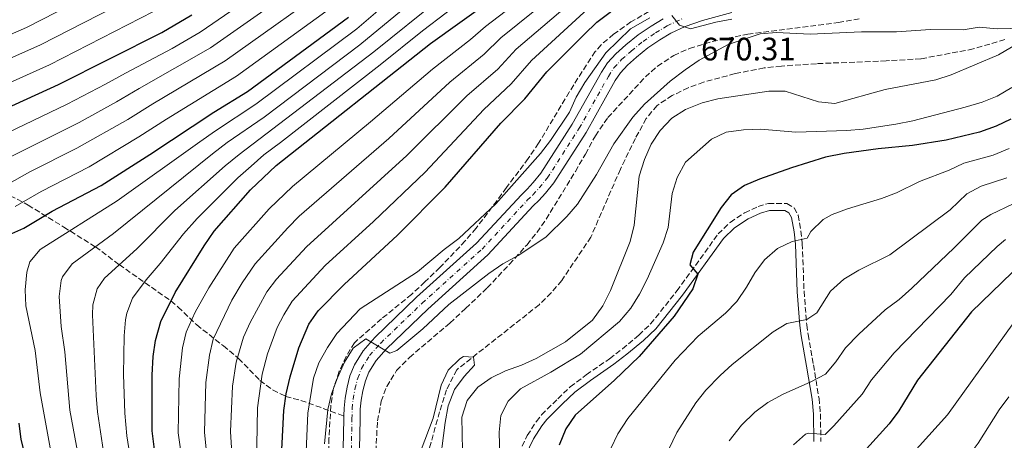
# Model space of a CAD drawing. Units: metres. Extents: x 600119 to 603548, y 4763866 to 4766230.
# Drawn here: x 601187 to 601491, y 4765680 to 4765810 of the extents above; entities that cross this region are included whole.
import ezdxf

# ---------------------------------------------------------------- set-up
doc = ezdxf.new("R2010")
doc.units = ezdxf.units.M
doc.header["$MEASUREMENT"] = 0
doc.linetypes.add('DGN Style 3', pattern=[2.435891, 1.739922, -0.695969])
doc.linetypes.add('DGN Style 4', pattern=[2.785615, 1.391938, -0.695969, 0.00174, -0.695969])
for name, color, linetype, lineweight in [('Barranco lineal', 142, 'DGN Style 3', 13), ('Camino', 7, 'DGN Style 3', 0), ('Carretera', 9, 'Continuous', 0), ('Cota de punto acotado terreno', 7, 'Continuous', 0), ('Curva de nivel directora', 30, 'Continuous', 30), ('Curva de nivel intermedia', 30, 'Continuous', 0), ('Eje de carretera', 7, 'DGN Style 4', 0), ('Línea blanca (vial)', 7, 'Continuous', 13), ('Margen derecho', 7, 'Continuous', 0), ('Senda', 7, 'DGN Style 3', 0), ('Zona arbolada', 92, 'DGN Style 3', 0)]:
    doc.layers.add(name, color=color, linetype=linetype, lineweight=lineweight)
doc.styles.add('Style-Arial', font='arial.ttf')

msp = doc.modelspace()

# ---------------------------------------------------------------- linework, layer by layer
at = {"layer": 'Barranco lineal', "color": 142, "linetype": 'DGN Style 3', "lineweight": 13}
msp.add_polyline3d([(601490.96, 4765804.25, 664.8), (601481.21, 4765801.33, 664.61), (601465.05, 4765798.3, 664.41), (601454.35, 4765797.68, 664.02), (601432.82, 4765796.78, 663.83), (601421.98, 4765796.04, 663.24), (601416.66, 4765795.48, 663.24), (601407.69, 4765793.71, 663.24), (601398.01, 4765791.1, 663.04), (601393.26, 4765789.32, 663.04), (601388.32, 4765786.96, 662.85), (601383.63, 4765783.84, 662.85), (601380.29, 4765779.87, 662.65), (601376.94, 4765773.73, 662.07), (601372.3, 4765764.2, 661.87), (601363.21, 4765743.27, 661.67), (601354.2, 4765729.83, 661.67), (601350.99, 4765726, 661.48), (601347.26, 4765722.35, 661.48), (601321.81, 4765702.26, 659.8), (601318.71, 4765696.12, 659.61), (601316.52, 4765689.27, 659.61), (601310.63, 4765668.2, 659.41)], dxfattribs=at)
at = {"layer": 'Camino', "color": 7, "linetype": 'DGN Style 3', "lineweight": 0}
msp.add_polyline3d([(601339.94, 4765674.3, 671.4), (601343.6, 4765682.01, 671.9), (601346.32, 4765686.25, 672.09), (601348.02, 4765688.33, 672.2), (601352.97, 4765693.35, 672.88), (601356.82, 4765697.02, 672.98), (601361.8, 4765700.72, 673.57), (601368.99, 4765705.7, 673.76), (601372.92, 4765708.77, 674.07), (601378.03, 4765712.98, 674.25), (601381.64, 4765716.43, 674.33), (601389.77, 4765726.63, 675.23), (601402.5, 4765744.22, 675.42), (601406.21, 4765747.8, 675.69), (601410.66, 4765750.74, 676.18), (601414.8, 4765752.65, 676.4), (601417.98, 4765753.63, 676.4), (601423.71, 4765753.58, 676.79), (601425.89, 4765752.27, 677.28), (601427.13, 4765749.99, 678.46), (601428.04, 4765745.13, 679.32), (601428.45, 4765741.21, 680.02), (601428.98, 4765726.5, 682.93), (601429.84, 4765716.14, 685.15), (601430.27, 4765713.13, 685.89), (601431.88, 4765703.79, 689.06), (601433.61, 4765693.45, 691.95), (601434.04, 4765688.65, 693.28), (601434.19, 4765680.13, 695.52)], dxfattribs=at)
at = {"layer": 'Carretera', "color": 9, "linetype": 'Continuous', "lineweight": 0}
for points in [[(601286.57, 4765668.87, 663.47), (601287, 4765687.11, 664.35), (601287.01, 4765688.02, 664.38), (601287.04, 4765690.4, 664.45), (601287.35, 4765693.56, 664.45), (601287.97, 4765696.87, 664.55), (601288.87, 4765700.45, 664.64), (601290.23, 4765703.84, 664.74), (601292.93, 4765708.15, 664.94), (601296.55, 4765712.25, 665.23), (601309.44, 4765724.68, 665.91), (601327.87, 4765741.33, 666.7), (601341.81, 4765756.34, 668.07), (601343.53, 4765758.01, 668.07), (601345.39, 4765760.07, 668.07), (601347.73, 4765762.95, 668.07), (601357.48, 4765778.13, 668.55), (601366.48, 4765794.16, 669.14), (601368.37, 4765797, 669.14), (601370.95, 4765799.84, 669.24), (601374.02, 4765802.58, 669.34), (601377.81, 4765805.66, 669.53), (601381.81, 4765808.37, 669.63), (601385.51, 4765810.65, 669.73)], [(601406.69, 4765812.57, 670.41), (601397.68, 4765810.16, 670.02), (601392.29, 4765808.31, 669.92), (601387.89, 4765806.24, 669.73), (601384.52, 4765804.17, 669.63), (601380.8, 4765801.65, 669.53), (601377.27, 4765798.77, 669.34), (601374.47, 4765796.28, 669.24), (601372.32, 4765793.92, 669.14), (601370.75, 4765791.55, 669.14), (601361.76, 4765775.55, 668.55), (601351.79, 4765760.01, 668.07), (601349.19, 4765756.81, 668.07), (601347.13, 4765754.54, 668.07), (601345.4, 4765752.85, 668.07), (601331.39, 4765737.77, 666.7), (601312.85, 4765721.03, 665.91), (601300.17, 4765708.79, 665.23), (601296.95, 4765705.14, 664.94), (601294.7, 4765701.56, 664.74), (601293.64, 4765698.91, 664.64), (601292.86, 4765695.8, 664.55), (601292.31, 4765692.85, 664.45), (601292.04, 4765690.13, 664.45), (601292, 4765687.02, 664.35), (601291.57, 4765668.83, 663.47)]]:
    msp.add_polyline3d(points, dxfattribs=at)
at = {"layer": 'Curva de nivel directora', "color": 30, "linetype": 'Continuous', "lineweight": 30, "flags": 128}
for points, elevation in [([(601228.58, 4765677.69), (601227.83, 4765683.46), (601227.87, 4765700.63), (601228.14, 4765706.39), (601228.91, 4765711.33), (601230.48, 4765717.15), (601234.94, 4765726.15), (601243.87, 4765740.57), (601246.96, 4765745.05), (601258.14, 4765757.83), (601266.12, 4765765.37), (601313.76, 4765803.05), (601331.86, 4765815.95)], 700), ([(601267.61, 4765673.55), (601268.44, 4765689.75), (601269.16, 4765694.88), (601270.39, 4765700.07), (601273.11, 4765709.1), (601276.14, 4765716.4), (601279.08, 4765720.44), (601287.04, 4765728.58), (601303.57, 4765743.88), (601318.22, 4765758.64), (601335.38, 4765778.45), (601342.84, 4765785.93), (601349.67, 4765794.32), (601361.1, 4765805.76), (601365.09, 4765809.59), (601373.8, 4765816.23)], 675), ([(601161.46, 4765773.31), (601198.9, 4765790.34), (601230.85, 4765806.4), (601240.1, 4765811.85)], 750), ([(601183.65, 4765743.99), (601188.21, 4765746.04), (601197.01, 4765751.25), (601212.12, 4765759.21), (601227.15, 4765768.73), (601246.88, 4765781.82), (601257.27, 4765788.2), (601288.38, 4765811.12)], 725), ([(601492.83, 4765779.64), (601488.29, 4765777.54), (601483.12, 4765775.65), (601472.87, 4765773.17), (601462.42, 4765771.53), (601451.88, 4765770.51), (601441.33, 4765769.08), (601435.56, 4765767.88), (601425.12, 4765764.64), (601415.24, 4765761.14), (601410.62, 4765759.16), (601406.52, 4765756.3), (601403.4, 4765752.38), (601394.81, 4765738.57), (601393.77, 4765734.73), (601396.26, 4765731.84), (601394.71, 4765727.29), (601388.92, 4765718.79), (601378.12, 4765706.38), (601370.54, 4765699.02), (601358.39, 4765688.23), (601355.48, 4765684.08), (601353.43, 4765678.98)], 675), ([(601493.25, 4765732.27), (601480.66, 4765720.2), (601464.01, 4765699.09), (601458.21, 4765689.63), (601455.26, 4765685.59), (601448.24, 4765677.86)], 700), ([(601244.76, 4765423.05), (601249.13, 4765426.82), (601252.08, 4765430.85), (601254.92, 4765435.96), (601258.59, 4765445.29), (601260.15, 4765451.01), (601261.97, 4765461.32), (601262.56, 4765466.7), (601262.42, 4765471.7), (601261, 4765482.28), (601259.41, 4765487.09), (601254.94, 4765496.69), (601238.56, 4765526.23), (601236.2, 4765531.04), (601234.36, 4765535.73), (601231.29, 4765540.35), (601226, 4765549.91), (601222.05, 4765559.47), (601215.2, 4765580.01), (601206.89, 4765616.15), (601200.78, 4765632.06), (601197.46, 4765641.69), (601187.45, 4765680.8), (601186.76, 4765685.75)], 725)]:
    msp.add_lwpolyline(points, dxfattribs=dict(at, elevation=elevation))
at = {"layer": 'Curva de nivel intermedia', "color": 30, "linetype": 'Continuous', "lineweight": 0, "flags": 128}
for points, elevation in [([(601284.4, 4765835.19), (601242.68, 4765806.55), (601234.06, 4765801.48), (601219.62, 4765793.89), (601213.41, 4765790.47), (601201.59, 4765784.24), (601177.73, 4765772.82)], 745), ([(601337.16, 4765833.46), (601296.2, 4765800.42), (601254.67, 4765768.77), (601250.32, 4765765.23), (601234.82, 4765751.44), (601223.11, 4765739.67), (601213.08, 4765730.57), (601210.82, 4765727.22), (601209.58, 4765722.3), (601209.4, 4765719.19), (601210.52, 4765694.31), (601211, 4765689.33), (601213.16, 4765674.91)], 710), ([(601287.31, 4765830.78), (601245.87, 4765801.65), (601223.82, 4765789.14), (601216.84, 4765785.03), (601205.29, 4765778.64), (601180.35, 4765766.13)], 740), ([(601340.49, 4765829.22), (601311.28, 4765806.92), (601298.24, 4765796.4), (601267.49, 4765772.42), (601262.27, 4765768.66), (601258.34, 4765765.13), (601254.23, 4765761.53), (601241.68, 4765748.95), (601237.52, 4765744.3), (601230.34, 4765735.04), (601225.95, 4765730.05), (601221.81, 4765724.41), (601220.03, 4765719.73), (601219.66, 4765717.73), (601219.2, 4765712.76), (601219.04, 4765700.81), (601219.42, 4765688.89), (601220.02, 4765681.88), (601221.03, 4765675.43)], 705), ([(601226.48, 4765827.24), (601189.11, 4765807.98), (601164.07, 4765797.04)], 765), ([(601238.14, 4765667.01), (601235.9, 4765682.83), (601236.13, 4765699.48), (601237.21, 4765709.08), (601238.38, 4765713.94), (601241.15, 4765720.06), (601245.28, 4765727.6), (601253.15, 4765739.86), (601263.92, 4765751.98), (601271.17, 4765758.87), (601295.25, 4765778.82), (601314.31, 4765795.14), (601326.09, 4765804.27), (601330.71, 4765808.27), (601353.62, 4765825.9)], 695), ([(601286.27, 4765823.3), (601250.4, 4765797.66), (601228.03, 4765784.39), (601220.28, 4765779.6), (601204.6, 4765770.65), (601190.07, 4765763.39), (601182.97, 4765759.43)], 735), ([(601229.39, 4765821.1), (601193.42, 4765802.6), (601168.84, 4765791.69)], 760), ([(601307.6, 4765821.82), (601290.98, 4765807.55), (601259.83, 4765784.26), (601247.34, 4765776.05), (601242.5, 4765772.62), (601216.99, 4765754.47), (601193.31, 4765739.42), (601190.07, 4765735.6), (601189.12, 4765732.41), (601188.67, 4765726.98), (601188.87, 4765721.98), (601191.76, 4765708.28), (601193.26, 4765695.14), (601196.62, 4765677.01)], 720), ([(601356.39, 4765821.75), (601335.45, 4765804.78), (601330.27, 4765799.69), (601319.71, 4765791.08), (601300.86, 4765773.64), (601273.25, 4765749.66), (601269.7, 4765746.13), (601259.63, 4765735), (601255.58, 4765729.08), (601252.47, 4765723.79), (601246.65, 4765711.71), (601245.5, 4765706.83), (601244.39, 4765698.33), (601243.95, 4765683.02), (601245.56, 4765667.23)], 690), ([(601311.73, 4765819.07), (601291.87, 4765802.64), (601262.38, 4765780.31), (601251.01, 4765772.41), (601246.41, 4765768.92), (601215.89, 4765744.31), (601203.18, 4765734.98), (601200.17, 4765730.99), (601199.75, 4765729.82), (601199.13, 4765724.88), (601199.76, 4765715.62), (601200.85, 4765707.81), (601202.39, 4765689.77), (601205.53, 4765673.09)], 715), ([(601359.4, 4765817.77), (601340.19, 4765801.29), (601334.46, 4765795.1), (601324.93, 4765786.87), (601306.46, 4765768.45), (601275.48, 4765740.28), (601266.23, 4765730.28), (601263.27, 4765726.32), (601258.03, 4765716.92), (601256.05, 4765712.32), (601253.8, 4765704.58), (601252.64, 4765697.18), (601252.01, 4765683.2), (601253.3, 4765661.27)], 685), ([(601173.61, 4765786.35), (601196.16, 4765796.47), (601232.31, 4765814.95)], 755), ([(601284.4, 4765815.06), (601253.84, 4765792.93), (601232.24, 4765779.64), (601223.71, 4765774.16), (601208.36, 4765764.93), (601193.54, 4765757.32), (601185.59, 4765752.74)], 730), ([(601260.04, 4765673.18), (601260.32, 4765690.49), (601261.79, 4765700.95), (601263.4, 4765707.15), (601266.46, 4765715.34), (601268.42, 4765719.2), (601271.08, 4765723.45), (601281.26, 4765734.43), (601296.18, 4765748.04), (601312.07, 4765763.25), (601330.16, 4765782.66), (601338.65, 4765790.52), (601344.93, 4765797.81), (601362.24, 4765813.68)], 680), ([(601274.55, 4765658.13), (601275.9, 4765688.85), (601277.6, 4765699.68), (601279.29, 4765704.38), (601281.95, 4765709.16), (601284.78, 4765713.44), (601292.01, 4765721.14), (601309.72, 4765732.5), (601317.95, 4765739.46), (601322.47, 4765742.78), (601333.87, 4765753.55), (601347.69, 4765769.08), (601350.75, 4765773.04), (601356.58, 4765781.86), (601358.68, 4765786.45), (601361.31, 4765790.99), (601367.86, 4765800.17), (601375.48, 4765807.58), (601381.42, 4765810.99)], 670), ([(601388.18, 4765811.71), (601390.6, 4765808.7), (601393.93, 4765807.5), (601401.76, 4765809.63), (601406.67, 4765810.57)], 670), ([(601281.02, 4765679.37), (601282.04, 4765690.04), (601283.22, 4765694.9), (601285.02, 4765699.74), (601287.21, 4765704.64), (601289.91, 4765708.99), (601293.73, 4765711.83), (601301.18, 4765707.39), (601303.37, 4765708.28), (601311.4, 4765714.92), (601319.36, 4765722.4), (601331.69, 4765732.01), (601336.09, 4765734.95), (601340.77, 4765737.53), (601349.27, 4765743.23), (601355.8, 4765749.6), (601359.09, 4765753.36), (601364.93, 4765762.58), (601370.34, 4765772.02), (601376.16, 4765780.3), (601379.71, 4765784.32), (601387.66, 4765791.39), (601392.28, 4765794.9), (601396.65, 4765797.87), (601405.62, 4765802.66), (601415.48, 4765806.02), (601420.46, 4765806.37), (601430.85, 4765805.87), (601446.72, 4765806.64), (601457.48, 4765806.65), (601468.02, 4765807.29), (601478.08, 4765807.2), (601483.01, 4765808.08), (601488.53, 4765807.56)], 665), ([(601488.53, 4765807.56), (601500.96, 4765807.81)], 665), ([(601498.2, 4765805), (601488.99, 4765799.52), (601474.39, 4765793.37), (601469.63, 4765791.84), (601453.98, 4765788.77), (601438.46, 4765784.49), (601433.47, 4765784.96), (601423.15, 4765788.35), (601418.15, 4765788.32), (601402.41, 4765785.97), (601397.58, 4765784.71), (601392.41, 4765782.69), (601388.21, 4765779.98), (601384.57, 4765776.15), (601381.84, 4765771.96), (601379.72, 4765767.19), (601378.16, 4765762.1), (601376.52, 4765746.96), (601375.32, 4765741.93), (601369.22, 4765726.75), (601366.87, 4765721.98), (601363.69, 4765717.63), (601355.4, 4765710.93), (601346.35, 4765705.76), (601341.77, 4765703.66), (601336.89, 4765701.94), (601332.4, 4765699.74), (601328.31, 4765696.87), (601325.04, 4765692.8), (601323.37, 4765687.62), (601323.61, 4765677.34)], 665), ([(601493.15, 4765789.43), (601488.62, 4765786.71), (601483.97, 4765784.86), (601478.68, 4765783.32), (601462.55, 4765779.19), (601457.26, 4765778.08), (601447.2, 4765776.6), (601442.21, 4765776.18), (601426.46, 4765775.62), (601415.61, 4765776.59), (601410.29, 4765776.35), (601405, 4765775.59), (601400.48, 4765773.44), (601392.36, 4765766.38), (601389.81, 4765761.63), (601388.25, 4765756.67), (601387.02, 4765746.25), (601385.48, 4765741.44), (601380.53, 4765730.23), (601378.24, 4765725.65), (601375.57, 4765721.3), (601372.07, 4765717.15), (601359.99, 4765707.08), (601350.84, 4765701.53), (601341.51, 4765696.37), (601337.65, 4765692.6), (601335.4, 4765688.13), (601334.87, 4765683.06), (601335.32, 4765667.84)], 670), ([(601492.33, 4765770.61), (601487.34, 4765768.58), (601478.26, 4765766.06), (601473.73, 4765763.9), (601464.63, 4765760.37), (601457.56, 4765756.96), (601452.91, 4765755.13), (601442.36, 4765752), (601437.62, 4765750.22), (601434.86, 4765748.69), (601431.07, 4765744.98), (601429.91, 4765742.87), (601425.36, 4765741.86), (601420.8, 4765739.69), (601416.82, 4765736.18), (601413.84, 4765732.16), (601411.28, 4765727.74), (601408.26, 4765723.32), (601404.71, 4765719.8), (601396.27, 4765712.68), (601389.22, 4765705.25), (601374.59, 4765687.27), (601371.5, 4765682.54), (601369.38, 4765678.01)], 680), ([(601491.55, 4765761.51), (601483.65, 4765758.96), (601479.24, 4765756.6), (601474.12, 4765751.68), (601455.43, 4765737.76), (601445.94, 4765733.05), (601441.25, 4765730.3), (601437.14, 4765726.6), (601432.89, 4765719.88), (601429.81, 4765717.78), (601423.72, 4765716.57), (601419.45, 4765713.97), (601406.77, 4765703.87), (601403.1, 4765700.47), (601398.67, 4765695.94), (601395.56, 4765692.03), (601389.73, 4765682.89), (601384.83, 4765672.66)], 685), ([(601500.4, 4765756.76), (601486.66, 4765750.24), (601483.85, 4765748.43), (601475.27, 4765739.89), (601462.23, 4765727.43), (601458.31, 4765723.98), (601454.01, 4765720.78), (601445.85, 4765713.25), (601441.74, 4765709.03), (601438.84, 4765704.68), (601435.57, 4765700.89), (601431.06, 4765698.53), (601422.54, 4765694.72), (601417.79, 4765692.17), (601413.77, 4765689.2), (601409.71, 4765685.18), (601405.91, 4765680.35)], 690), ([(601491.18, 4765742.45), (601488.55, 4765740.35), (601478.48, 4765730.69), (601474.24, 4765725.51), (601456.82, 4765707.49), (601449.81, 4765699.18), (601446.92, 4765694.76), (601438.18, 4765684.92), (601435.48, 4765682.3), (601430.36, 4765682.72), (601429.46, 4765682.38), (601425.69, 4765679.1)], 695), ([(601496.1, 4765720.21), (601473.27, 4765688.36), (601455.08, 4765668.16), (601452.59, 4765663.83), (601450.71, 4765658.65), (601449.19, 4765646.13), (601445.53, 4765643.97), (601442.38, 4765640.08), (601440.37, 4765635.33), (601438.69, 4765630.27), (601437.84, 4765624.34), (601438.7, 4765613.18), (601439.6, 4765607.65), (601441.16, 4765602.9), (601443.47, 4765598.01), (601446.77, 4765593.42), (601451.28, 4765588.91), (601459.59, 4765582.35), (601464.52, 4765579), (601474.05, 4765574.24), (601478.27, 4765571.56), (601486.91, 4765564.72), (601490.5, 4765561.24), (601496.69, 4765553.63)], 705), ([(601310.85, 4765677.61), (601314.58, 4765687.32), (601317.02, 4765697.57), (601319.15, 4765702.17), (601322.78, 4765705.68), (601323.93, 4765706.42), (601327.01, 4765706.22), (601327.29, 4765703.66), (601324.08, 4765700.21), (601321.17, 4765696.14), (601319.15, 4765691.1), (601318.24, 4765686.04), (601316.34, 4765670.79)], 660), ([(601492.15, 4765693.92), (601489.2, 4765689.88), (601482.69, 4765679.65), (601476.59, 4765671.42), (601468.86, 4765662.45), (601465.59, 4765658.1), (601463.07, 4765653.74), (601462.32, 4765635.88), (601458.77, 4765632.35), (601456.68, 4765627.39), (601456.08, 4765624.62), (601455.85, 4765619.62), (601456.36, 4765614.39), (601457.38, 4765609.04), (601459.19, 4765604.38), (601461.41, 4765599.8), (601464.39, 4765594.73), (601467.52, 4765590.82), (601470.78, 4765587.8), (601478.65, 4765582.27), (601482.53, 4765579.11), (601493.97, 4765568.91)], 710)]:
    msp.add_lwpolyline(points, dxfattribs=dict(at, elevation=elevation))
at = {"layer": 'Eje de carretera', "color": 7, "linetype": 'DGN Style 4', "lineweight": 0}
for points in [[(601289.54, 4765690.27, 664.45), (601289.83, 4765693.21, 664.45), (601290.41, 4765696.33, 664.55), (601291.25, 4765699.68, 664.64), (601292.46, 4765702.7, 664.74), (601294.94, 4765706.65, 664.94), (601298.36, 4765710.52, 665.23), (601311.15, 4765722.85, 665.91), (601329.63, 4765739.55, 666.7), (601343.6, 4765754.6, 668.07), (601345.33, 4765756.28, 668.07), (601347.29, 4765758.44, 668.07), (601349.76, 4765761.48, 668.07), (601359.62, 4765776.84, 668.55), (601368.61, 4765792.86, 669.14), (601370.34, 4765795.46, 669.14), (601372.71, 4765798.06, 669.24), (601375.65, 4765800.68, 669.34), (601379.31, 4765803.66, 669.53), (601383.17, 4765806.27, 669.63), (601386.7, 4765808.45, 669.73), (601391.35, 4765810.63, 669.92)], [(601289.07, 4765668.85, 663.47), (601289.5, 4765687.07, 664.35), (601289.54, 4765690.27, 664.45)]]:
    msp.add_polyline3d(points, dxfattribs=at)
at = {"layer": 'Línea blanca (vial)', "color": 7, "linetype": 'Continuous', "lineweight": 13}
for points in [[(601385.51, 4765810.65, 669.73), (601381.81, 4765808.37, 669.63), (601377.81, 4765805.66, 669.53), (601374.02, 4765802.58, 669.34), (601370.95, 4765799.84, 669.24), (601368.37, 4765797, 669.14), (601366.48, 4765794.16, 669.14), (601357.48, 4765778.13, 668.55), (601347.73, 4765762.95, 668.07), (601345.39, 4765760.07, 668.07), (601343.53, 4765758.01, 668.07), (601341.81, 4765756.34, 668.07), (601327.87, 4765741.33, 666.7), (601309.44, 4765724.68, 665.91), (601296.55, 4765712.25, 665.23), (601292.93, 4765708.15, 664.94), (601290.23, 4765703.84, 664.74), (601288.87, 4765700.45, 664.64), (601287.97, 4765696.87, 664.55), (601287.35, 4765693.56, 664.45), (601287.04, 4765690.4, 664.45), (601287.01, 4765688.02, 664.38)], [(601406.69, 4765812.57, 670.41), (601397.68, 4765810.16, 670.02), (601392.29, 4765808.31, 669.92), (601387.89, 4765806.24, 669.73), (601384.52, 4765804.17, 669.63), (601380.8, 4765801.65, 669.53), (601377.27, 4765798.77, 669.34), (601374.47, 4765796.28, 669.24), (601372.32, 4765793.92, 669.14), (601370.75, 4765791.55, 669.14), (601361.76, 4765775.55, 668.55), (601351.79, 4765760.01, 668.07), (601349.19, 4765756.81, 668.07), (601347.13, 4765754.54, 668.07), (601345.4, 4765752.85, 668.07), (601331.39, 4765737.77, 666.7), (601312.85, 4765721.03, 665.91), (601300.17, 4765708.79, 665.23), (601296.95, 4765705.14, 664.94), (601294.7, 4765701.56, 664.74), (601293.64, 4765698.91, 664.64), (601292.86, 4765695.8, 664.55), (601292.31, 4765692.85, 664.45), (601292.04, 4765690.13, 664.45), (601292, 4765687.02, 664.35), (601291.57, 4765668.83, 663.47)], [(601287.01, 4765688.02, 664.38), (601287, 4765687.11, 664.35), (601286.57, 4765668.87, 663.47)]]:
    msp.add_polyline3d(points, dxfattribs=at)
at = {"layer": 'Margen derecho', "color": 7, "linetype": 'Continuous', "lineweight": 0}
msp.add_polyline3d([(601341.91, 4765673.44, 671.4), (601345.49, 4765680.96, 671.9), (601348.06, 4765684.98, 672.09), (601349.62, 4765686.89, 672.2), (601354.48, 4765691.81, 672.88), (601358.21, 4765695.37, 672.98), (601363.05, 4765698.98, 673.57), (601370.26, 4765703.97, 673.76), (601374.26, 4765707.1, 674.07), (601379.45, 4765711.36, 674.25), (601383.23, 4765714.97, 674.33), (601391.49, 4765725.33, 675.23), (601404.13, 4765742.81, 675.42), (601407.56, 4765746.11, 675.69), (601411.71, 4765748.85, 676.18), (601415.57, 4765750.63, 676.4), (601418.29, 4765751.48, 676.4), (601423.1, 4765751.44, 676.79), (601424.28, 4765750.73, 677.28), (601425.08, 4765749.26, 678.46), (601425.91, 4765744.82, 679.32), (601426.31, 4765741.05, 680.02), (601426.83, 4765726.37, 682.93), (601427.7, 4765715.9, 685.15), (601428.14, 4765712.8, 685.89), (601429.76, 4765703.43, 689.06), (601431.48, 4765693.18, 691.95), (601431.89, 4765688.54, 693.28), (601432.04, 4765680.12, 695.52)], dxfattribs=at)
at = {"layer": 'Senda', "color": 7, "linetype": 'DGN Style 3', "lineweight": 0}
msp.add_polyline3d([(601073.99, 4765764.54, 790.12), (601080.65, 4765764.34, 786.26), (601103.08, 4765765.89, 772.81), (601123.42, 4765764.11, 758.88), (601136.14, 4765763.2, 751.03), (601140.65, 4765762.89, 749.14), (601157.08, 4765761.54, 743.35), (601174.33, 4765758.48, 736.94), (601179.71, 4765757.4, 734.62), (601184, 4765756.03, 732.41), (601189.58, 4765753.12, 728.9), (601200.55, 4765746.35, 721.21), (601210.36, 4765740.25, 715), (601217.68, 4765734.74, 710), (601233.63, 4765723.52, 700), (601235.87, 4765721.66, 698.17), (601241.6, 4765716.15, 692.11), (601249.81, 4765709.65, 685.8), (601254.53, 4765705.76, 682.76), (601261.11, 4765698.98, 679.28), (601265.01, 4765696.07, 677.15), (601269.04, 4765694.07, 675), (601273.74, 4765692.84, 672.46), (601287.01, 4765688.02, 663.51)], dxfattribs=at)
at = {"layer": 'Zona arbolada', "color": 92, "linetype": 'DGN Style 3', "lineweight": 0}
for points in [[(601381.08, 4765812.89, 681.51), (601375.59, 4765809.67, 681.48), (601370.24, 4765805.87, 681.48), (601366.38, 4765802.61, 681.48), (601364.58, 4765800.5, 681.48), (601361.81, 4765796.41, 681.06), (601356.54, 4765788.02, 679.35), (601347.08, 4765772.22, 678.74), (601343.86, 4765767.49, 678.74), (601337.17, 4765758.54, 677.17), (601334.25, 4765754.5, 676.78), (601327.78, 4765746, 676.78), (601324.44, 4765742.04, 676.78), (601316.6, 4765733.86, 676.01), (601311.98, 4765729.39, 676), (601307.86, 4765725.55, 676), (601298.62, 4765718.02, 676), (601290.24, 4765710.63, 675.26), (601287.69, 4765706.38, 674.83), (601285.54, 4765701.83, 674.83), (601283.69, 4765696.14, 674.83), (601282.97, 4765691.15, 674.83), (601282.39, 4765681.17, 674.83), (601282.38, 4765666.3, 674.48)], [(601381.08, 4765812.89, 681.51), (601375.59, 4765809.67, 681.48), (601370.24, 4765805.87, 681.48), (601366.38, 4765802.61, 681.48), (601364.58, 4765800.5, 681.48), (601361.81, 4765796.41, 681.06), (601356.54, 4765788.02, 679.35), (601347.08, 4765772.22, 678.74), (601343.86, 4765767.49, 678.74), (601337.17, 4765758.54, 677.17), (601334.25, 4765754.5, 676.78), (601327.78, 4765746, 676.78), (601324.44, 4765742.04, 676.78), (601316.6, 4765733.86, 676.01), (601311.98, 4765729.39, 676), (601307.86, 4765725.55, 676), (601298.62, 4765718.02, 676), (601290.24, 4765710.63, 675.26), (601287.69, 4765706.38, 674.83), (601285.54, 4765701.83, 674.83), (601283.69, 4765696.14, 674.83), (601282.97, 4765691.15, 674.83), (601282.39, 4765681.17, 674.83), (601282.38, 4765666.3, 674.48)], [(601296.41, 4765669.74, 668.46), (601297.38, 4765686.49, 668.46), (601298.53, 4765692.54, 669.04), (601300.2, 4765697.16, 670.02), (601303.28, 4765702.02, 670.02), (601307.27, 4765706.11, 670.02), (601319.73, 4765716.71, 670.02), (601324.56, 4765721.24, 670.03), (601331.24, 4765727.58, 670.54), (601338.11, 4765734.85, 670.59), (601343.5, 4765740.9, 671.17), (601346.62, 4765744.72, 672.05), (601349.42, 4765748.8, 672.76), (601358.43, 4765763.52, 673.93), (601361.52, 4765768.89, 673.93), (601364.61, 4765774.52, 674.32), (601368.46, 4765780.15, 674.32), (601380.02, 4765792.69, 674.32), (601383.76, 4765796, 674.32), (601388.77, 4765799.32, 674.71), (601393.65, 4765801.49, 674.71), (601400.59, 4765803.63, 675.17), (601411.6, 4765805.92, 675.89), (601439.55, 4765809.48, 675.89), (601445.95, 4765810.63, 676.8)], [(601296.41, 4765669.74, 668.46), (601297.38, 4765686.49, 668.46), (601298.53, 4765692.54, 669.04), (601300.2, 4765697.16, 670.02), (601303.28, 4765702.02, 670.02), (601307.27, 4765706.11, 670.02), (601319.73, 4765716.71, 670.02), (601324.56, 4765721.24, 670.03), (601331.24, 4765727.58, 670.54), (601338.11, 4765734.85, 670.59), (601343.5, 4765740.9, 671.17), (601346.62, 4765744.72, 672.05), (601349.42, 4765748.8, 672.76), (601358.43, 4765763.52, 673.93), (601361.52, 4765768.89, 673.93), (601364.61, 4765774.52, 674.32), (601368.46, 4765780.15, 674.32), (601380.02, 4765792.69, 674.32), (601383.76, 4765796, 674.32), (601388.77, 4765799.32, 674.71), (601393.65, 4765801.49, 674.71), (601400.59, 4765803.63, 675.17), (601411.6, 4765805.92, 675.89), (601439.55, 4765809.48, 675.89), (601445.95, 4765810.63, 676.8)]]:
    msp.add_polyline3d(points, dxfattribs=at)

# ---------------------------------------------------------------- texts
at = {"layer": 'Cota de punto acotado terreno', "color": 7, "linetype": 'Continuous', "lineweight": 0, "style": 'Style-Arial'}
msp.add_text('670.31', height=7, dxfattribs=at).set_placement((601397.2, 4765797.79, 670.31))

doc.saveas('drawing.dxf')
